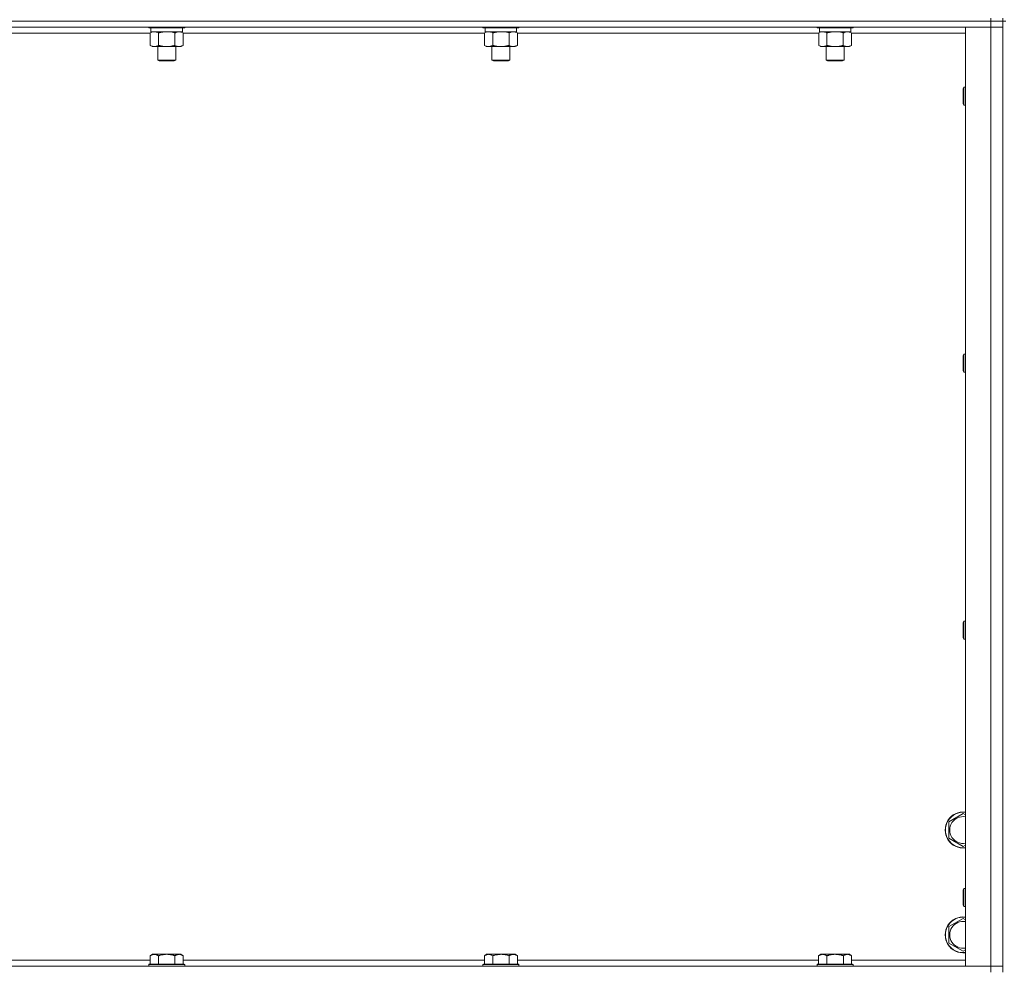
# Model space of a CAD drawing. Units: millimetres. Extents: x 0 to 30576, y -7 to 21000.
# Drawn here: x 20916 to 21574, y 14537 to 15171 of the extents above; entities that cross this region are included whole.
import ezdxf

# ---------------------------------------------------------------- set-up
doc = ezdxf.new("R2010")
doc.units = ezdxf.units.MM
doc.linetypes.add('K5LT_THIN', pattern=[0])
doc.layers.add('R', color=1, linetype='Continuous', true_color=0xff0000)
doc.layers.add('WELDING', color=7, linetype='Continuous', true_color=0xffffff)

msp = doc.modelspace()

# ---------------------------------------------------------------- linework, layer by layer
at = {"layer": 'R', "color": 7, "linetype": 'K5LT_THIN', "lineweight": 18}
for p, q in [((21564.83, 15172.29), (21564.83, 15170.29)), ((21572.83, 15172.29), (21572.83, 15170.29)), ((21564.83, 15170.29), (20240.83, 15170.29)), ((21564.83, 15170.29), (20240.83, 15170.29)), ((21564.83, 15166.29), (20240.83, 15166.29)), ((21002.43, 15166.29), (21002.43, 15166.09)), ((21026.43, 15166.09), (21002.43, 15166.09)), ((21002.43, 15166.09), (21002.6, 15165.79)), ((21026.26, 15165.79), (21002.6, 15165.79)), ((21003.93, 15165.79), (21003.93, 15163.29)), ((21024.93, 15165.79), (21024.93, 15163.29)), ((21026.43, 15166.09), (21026.26, 15165.79)), ((21026.43, 15166.29), (21026.43, 15166.09)), ((21225.63, 15166.29), (21225.63, 15166.09)), ((21249.63, 15166.09), (21225.63, 15166.09)), ((21225.63, 15166.09), (21225.8, 15165.79)), ((21249.46, 15165.79), (21225.8, 15165.79)), ((21227.13, 15165.79), (21227.13, 15163.29)), ((21248.13, 15165.79), (21248.13, 15163.29)), ((21249.63, 15166.09), (21249.46, 15165.79)), ((21249.63, 15166.29), (21249.63, 15166.09)), ((21448.83, 15166.29), (21448.83, 15166.09)), ((21472.83, 15166.09), (21448.83, 15166.09)), ((21448.83, 15166.09), (21449, 15165.79)), ((21472.66, 15165.79), (21449, 15165.79)), ((21450.33, 15165.79), (21450.33, 15163.29)), ((21471.33, 15165.79), (21471.33, 15163.29)), ((21472.83, 15166.09), (21472.66, 15165.79)), ((21472.83, 15166.29), (21472.83, 15166.09)), ((21547.83, 15166.29), (21564.83, 15166.29)), ((21547.83, 14539.29), (21547.83, 15166.29)), ((21572.83, 15170.29), (21564.83, 15170.29)), ((21564.83, 15170.29), (21572.83, 15170.29)), ((21564.83, 15170.29), (21564.83, 15166.29)), ((21564.83, 14539.29), (21564.83, 15166.29)), ((21564.83, 15166.29), (21572.83, 15166.29)), ((21572.83, 15166.29), (21564.83, 15166.29)), ((21572.83, 14535.29), (21572.83, 15170.29)), ((21574.83, 15170.29), (21572.83, 15170.29)), ((21003.46, 15162.29), (20802.2, 15162.29)), ((21003.46, 15162.44), (21004.93, 15163.29)), ((21003.46, 15162.44), (21003.46, 15154.14)), ((21024.93, 15163.29), (21003.93, 15163.29)), ((21008.95, 15162.44), (21008.95, 15154.14)), ((21019.92, 15162.44), (21019.92, 15154.14)), ((21025.4, 15162.44), (21023.93, 15163.29)), ((21025.4, 15162.44), (21025.4, 15154.14)), ((21226.66, 15162.29), (21025.4, 15162.29)), ((21226.66, 15162.44), (21228.13, 15163.29)), ((21226.66, 15162.44), (21226.66, 15154.14)), ((21248.13, 15163.29), (21227.13, 15163.29)), ((21232.15, 15162.44), (21232.15, 15154.14)), ((21243.12, 15162.44), (21243.12, 15154.14)), ((21248.6, 15162.44), (21247.13, 15163.29)), ((21248.6, 15162.44), (21248.6, 15154.14)), ((21449.86, 15162.29), (21248.6, 15162.29)), ((21449.86, 15162.44), (21451.33, 15163.29)), ((21449.86, 15162.44), (21449.86, 15154.14)), ((21471.33, 15163.29), (21450.33, 15163.29)), ((21455.35, 15162.44), (21455.35, 15154.14)), ((21466.32, 15162.44), (21466.32, 15154.14)), ((21471.8, 15162.44), (21470.33, 15163.29)), ((21471.8, 15162.44), (21471.8, 15154.14)), ((21547.83, 15162.29), (21471.8, 15162.29)), ((21003.46, 15154.14), (21004.93, 15153.29)), ((21014.43, 15153.29), (21004.93, 15153.29)), ((21008.43, 15153.29), (21008.43, 15144.36)), ((21023.93, 15153.29), (21014.43, 15153.29)), ((21020.43, 15153.29), (21020.43, 15144.36)), ((21025.4, 15154.14), (21023.93, 15153.29)), ((21226.66, 15154.14), (21228.13, 15153.29)), ((21237.63, 15153.29), (21228.13, 15153.29)), ((21231.63, 15153.29), (21231.63, 15144.36)), ((21247.13, 15153.29), (21237.63, 15153.29)), ((21243.63, 15153.29), (21243.63, 15144.36)), ((21248.6, 15154.14), (21247.13, 15153.29)), ((21449.86, 15154.14), (21451.33, 15153.29)), ((21460.83, 15153.29), (21451.33, 15153.29)), ((21454.83, 15153.29), (21454.83, 15144.36)), ((21470.33, 15153.29), (21460.83, 15153.29)), ((21466.83, 15153.29), (21466.83, 15144.36)), ((21471.8, 15154.14), (21470.33, 15153.29)), ((21020.43, 15144.36), (21008.43, 15144.36)), ((21008.43, 15144.36), (21009.43, 15143.79)), ((21020.43, 15144.36), (21019.43, 15143.79)), ((21243.63, 15144.36), (21231.63, 15144.36)), ((21231.63, 15144.36), (21232.63, 15143.79)), ((21243.63, 15144.36), (21242.63, 15143.79)), ((21466.83, 15144.36), (21454.83, 15144.36)), ((21454.83, 15144.36), (21455.83, 15143.79)), ((21466.83, 15144.36), (21465.83, 15143.79)), ((21019.43, 15143.79), (21009.43, 15143.79)), ((21242.63, 15143.79), (21232.63, 15143.79)), ((21465.83, 15143.79), (21455.83, 15143.79)), ((21546.91, 15126.29), (21546.33, 15125.29)), ((21546.33, 15115.29), (21546.33, 15125.29)), ((21547.83, 15126.29), (21546.91, 15126.29)), ((21546.91, 15114.29), (21546.91, 15126.29)), ((21546.91, 15114.29), (21546.33, 15115.29)), ((21547.83, 15114.29), (21546.91, 15114.29)), ((21546.91, 14947.95), (21546.33, 14946.95)), ((21547.83, 14947.95), (21546.91, 14947.95)), ((21546.91, 14935.95), (21546.91, 14947.95)), ((21546.33, 14936.95), (21546.33, 14946.95)), ((21546.91, 14935.95), (21546.33, 14936.95)), ((21547.83, 14935.95), (21546.91, 14935.95)), ((21546.91, 14769.62), (21546.33, 14768.62)), ((21547.83, 14769.62), (21546.91, 14769.62)), ((21546.91, 14757.62), (21546.91, 14769.62)), ((21546.33, 14758.62), (21546.33, 14768.62)), ((21546.91, 14757.62), (21546.33, 14758.62)), ((21547.83, 14757.62), (21546.91, 14757.62)), ((21536.83, 14635.77), (21546.33, 14641.26)), ((21546.33, 14641.26), (21547.83, 14640.39)), ((21536.83, 14624.8), (21536.83, 14635.77)), ((21546.33, 14619.32), (21536.83, 14624.8)), ((21547.83, 14620.18), (21546.33, 14619.32)), ((21546.91, 14591.29), (21546.33, 14590.29)), ((21546.33, 14580.29), (21546.33, 14590.29)), ((21547.83, 14591.29), (21546.91, 14591.29)), ((21546.91, 14579.29), (21546.91, 14591.29)), ((21546.91, 14579.29), (21546.33, 14580.29)), ((21547.83, 14579.29), (21546.91, 14579.29)), ((21536.83, 14565.77), (21546.33, 14571.26)), ((21536.83, 14554.8), (21536.83, 14565.77)), ((21546.33, 14571.26), (21547.83, 14570.39)), ((21546.33, 14549.32), (21536.83, 14554.8)), ((21004.91, 14547.29), (21003.43, 14546.29)), ((21003.43, 14540.79), (21003.43, 14546.29)), ((21004.91, 14547.29), (21006.18, 14547.29)), ((21006.18, 14547.29), (21014.43, 14547.29)), ((21008.93, 14540.79), (21008.93, 14546.29)), ((21014.43, 14547.29), (21022.68, 14547.29)), ((21019.93, 14540.79), (21019.93, 14546.29)), ((21022.68, 14547.29), (21023.96, 14547.29)), ((21023.96, 14547.29), (21025.43, 14546.29)), ((21025.43, 14540.79), (21025.43, 14546.29)), ((21228.11, 14547.29), (21226.63, 14546.29)), ((21226.63, 14540.79), (21226.63, 14546.29)), ((21228.11, 14547.29), (21229.38, 14547.29)), ((21229.38, 14547.29), (21237.63, 14547.29)), ((21232.13, 14540.79), (21232.13, 14546.29)), ((21237.63, 14547.29), (21245.88, 14547.29)), ((21243.13, 14540.79), (21243.13, 14546.29)), ((21245.88, 14547.29), (21247.16, 14547.29)), ((21247.16, 14547.29), (21248.63, 14546.29)), ((21248.63, 14540.79), (21248.63, 14546.29)), ((21451.31, 14547.29), (21449.83, 14546.29)), ((21449.83, 14540.79), (21449.83, 14546.29)), ((21451.31, 14547.29), (21452.58, 14547.29)), ((21452.58, 14547.29), (21460.83, 14547.29)), ((21455.33, 14540.79), (21455.33, 14546.29)), ((21460.83, 14547.29), (21469.08, 14547.29)), ((21466.33, 14540.79), (21466.33, 14546.29)), ((21469.08, 14547.29), (21470.36, 14547.29)), ((21470.36, 14547.29), (21471.83, 14546.29)), ((21471.83, 14540.79), (21471.83, 14546.29)), ((21547.83, 14550.18), (21546.33, 14549.32)), ((20802.23, 14543.29), (21003.43, 14543.29)), ((21002.73, 14540.79), (21002.43, 14540.49)), ((21002.43, 14539.29), (21002.43, 14540.49)), ((21002.43, 14540.49), (21014.43, 14540.49)), ((21002.73, 14540.79), (21014.43, 14540.79)), ((21014.43, 14540.79), (21026.13, 14540.79)), ((21014.43, 14540.49), (21026.43, 14540.49)), ((21025.43, 14543.29), (21226.63, 14543.29)), ((21026.13, 14540.79), (21026.43, 14540.49)), ((21026.43, 14539.29), (21026.43, 14540.49)), ((21225.93, 14540.79), (21225.63, 14540.49)), ((21225.63, 14539.29), (21225.63, 14540.49)), ((21225.63, 14540.49), (21237.63, 14540.49)), ((21225.93, 14540.79), (21237.63, 14540.79)), ((21237.63, 14540.79), (21249.33, 14540.79)), ((21237.63, 14540.49), (21249.63, 14540.49)), ((21248.63, 14543.29), (21449.83, 14543.29)), ((21249.33, 14540.79), (21249.63, 14540.49)), ((21249.63, 14539.29), (21249.63, 14540.49)), ((21449.13, 14540.79), (21448.83, 14540.49)), ((21448.83, 14539.29), (21448.83, 14540.49)), ((21448.83, 14540.49), (21460.83, 14540.49)), ((21449.13, 14540.79), (21460.83, 14540.79)), ((21460.83, 14540.79), (21472.53, 14540.79)), ((21460.83, 14540.49), (21472.83, 14540.49)), ((21471.83, 14543.29), (21547.83, 14543.29)), ((21472.53, 14540.79), (21472.83, 14540.49)), ((21472.83, 14539.29), (21472.83, 14540.49)), ((20240.83, 14539.29), (21564.83, 14539.29)), ((21564.83, 14539.29), (21547.83, 14539.29)), ((21572.83, 14539.29), (21564.83, 14539.29)), ((21564.83, 14539.29), (21572.83, 14539.29)), ((21564.83, 14535.29), (21564.83, 14539.29))]:
    msp.add_line(p, q, dxfattribs=at)
for centre, radius, start, end in [((21546.33, 14630.29), 12, 82.81924, 277.18076), ((21546.33, 14630.29), 11.83, 82.71351, 277.28649), ((21546.33, 14630.29), 8.97, 80.37625, 279.62375), ((21546.33, 14560.29), 12, 82.81924, 277.18076), ((21546.33, 14560.29), 11.83, 82.71351, 277.28649), ((21546.33, 14560.29), 8.97, 80.37625, 279.62375)]:
    msp.add_arc(centre, radius, start, end, dxfattribs=at)
at = {"layer": 'WELDING', "color": 7, "linetype": 'K5LT_THIN', "lineweight": 18}
for p, q in [((21004, 15162.72), (21003.46, 15162.44)), ((21004.91, 15163.09), (21004, 15162.72)), ((21005.83, 15163.27), (21004.91, 15163.09)), ((21006.2, 15163.29), (21005.83, 15163.27)), ((21016.28, 15163.18), (21014.43, 15163.29)), ((21018.12, 15162.89), (21016.28, 15163.18)), ((21019.92, 15162.44), (21018.12, 15162.89)), ((21227.2, 15162.72), (21226.66, 15162.44)), ((21228.11, 15163.09), (21227.2, 15162.72)), ((21229.03, 15163.27), (21228.11, 15163.09)), ((21229.4, 15163.29), (21229.03, 15163.27)), ((21239.48, 15163.18), (21237.63, 15163.29)), ((21241.32, 15162.89), (21239.48, 15163.18)), ((21243.12, 15162.44), (21241.32, 15162.89)), ((21450.4, 15162.72), (21449.86, 15162.44)), ((21451.31, 15163.09), (21450.4, 15162.72)), ((21452.23, 15163.27), (21451.31, 15163.09)), ((21452.6, 15163.29), (21452.23, 15163.27)), ((21462.68, 15163.18), (21460.83, 15163.29)), ((21464.52, 15162.89), (21462.68, 15163.18)), ((21466.32, 15162.44), (21464.52, 15162.89))]:
    msp.add_line(p, q, dxfattribs=at)
for points, knots in [([(21008.95, 15162.44), (21008.66, 15162.6), (21008.22, 15162.83), (21007.66, 15163.04), (21007.28, 15163.15), (21006.92, 15163.23), (21006.56, 15163.28), (21006.32, 15163.29), (21006.2, 15163.29)], [0, 0, 0, 0, 2.905563, 4.375924, 5.511195, 6.679161, 7.850161, 9, 9, 9, 9]), ([(21014.43, 15163.29), (21014.25, 15163.29), (21013.89, 15163.28), (21013.33, 15163.25), (21012.78, 15163.21), (21012.29, 15163.15), (21011.93, 15163.1), (21011.7, 15163.07), (21011.53, 15163.04), (21011.36, 15163.01), (21011.18, 15162.98), (21011.01, 15162.94), (21010.82, 15162.9), (21010.6, 15162.86), (21010.28, 15162.79), (21009.97, 15162.71), (21009.65, 15162.63), (21009.42, 15162.57), (21009.18, 15162.51), (21009.03, 15162.46), (21008.95, 15162.44)], [0, 0, 0, 0, 0.426692, 0.853385, 1.280077, 1.70677, 1.976977, 2.112081, 2.247185, 2.382289, 2.517392, 2.652496, 2.7876, 2.975699, 3.163798, 3.539996, 3.728096, 3.916195, 4.104294, 4.292393, 4.292393, 4.292393, 4.292393]), ([(21022.66, 15163.29), (21022.53, 15163.29), (21022.29, 15163.28), (21021.91, 15163.23), (21021.55, 15163.14), (21021.09, 15163), (21020.54, 15162.78), (21020.12, 15162.56), (21019.92, 15162.44)], [0, 0, 0, 0, 1.192024, 2.404251, 3.60809, 4.765234, 6.955738, 9, 9, 9, 9]), ([(21025.4, 15162.44), (21025.11, 15162.6), (21024.68, 15162.83), (21024.12, 15163.04), (21023.73, 15163.15), (21023.37, 15163.23), (21023.02, 15163.28), (21022.78, 15163.29), (21022.66, 15163.29)], [0, 0, 0, 0, 2.905563, 4.375924, 5.511195, 6.679161, 7.850161, 9, 9, 9, 9]), ([(21232.15, 15162.44), (21231.86, 15162.6), (21231.42, 15162.83), (21230.86, 15163.04), (21230.48, 15163.15), (21230.12, 15163.23), (21229.76, 15163.28), (21229.52, 15163.29), (21229.4, 15163.29)], [0, 0, 0, 0, 2.905563, 4.375924, 5.511195, 6.679161, 7.850161, 9, 9, 9, 9]), ([(21237.63, 15163.29), (21237.45, 15163.29), (21237.09, 15163.28), (21236.53, 15163.25), (21235.98, 15163.21), (21235.49, 15163.15), (21235.13, 15163.1), (21234.9, 15163.07), (21234.73, 15163.04), (21234.56, 15163.01), (21234.38, 15162.98), (21234.21, 15162.94), (21234.02, 15162.9), (21233.8, 15162.86), (21233.48, 15162.79), (21233.17, 15162.71), (21232.85, 15162.63), (21232.62, 15162.57), (21232.38, 15162.51), (21232.23, 15162.46), (21232.15, 15162.44)], [0, 0, 0, 0, 0.426692, 0.853385, 1.280077, 1.70677, 1.976977, 2.112081, 2.247185, 2.382289, 2.517392, 2.652496, 2.7876, 2.975699, 3.163798, 3.539996, 3.728096, 3.916195, 4.104294, 4.292393, 4.292393, 4.292393, 4.292393]), ([(21245.86, 15163.29), (21245.73, 15163.29), (21245.49, 15163.28), (21245.11, 15163.23), (21244.75, 15163.14), (21244.29, 15163), (21243.74, 15162.78), (21243.32, 15162.56), (21243.12, 15162.44)], [0, 0, 0, 0, 1.192024, 2.404251, 3.60809, 4.765234, 6.955738, 9, 9, 9, 9]), ([(21248.6, 15162.44), (21248.31, 15162.6), (21247.88, 15162.83), (21247.32, 15163.04), (21246.93, 15163.15), (21246.57, 15163.23), (21246.22, 15163.28), (21245.98, 15163.29), (21245.86, 15163.29)], [0, 0, 0, 0, 2.905563, 4.375924, 5.511195, 6.679161, 7.850161, 9, 9, 9, 9]), ([(21455.35, 15162.44), (21455.06, 15162.6), (21454.62, 15162.83), (21454.06, 15163.04), (21453.68, 15163.15), (21453.32, 15163.23), (21452.96, 15163.28), (21452.72, 15163.29), (21452.6, 15163.29)], [0, 0, 0, 0, 2.905563, 4.375924, 5.511195, 6.679161, 7.850161, 9, 9, 9, 9]), ([(21460.83, 15163.29), (21460.65, 15163.29), (21460.29, 15163.28), (21459.73, 15163.25), (21459.18, 15163.21), (21458.69, 15163.15), (21458.33, 15163.1), (21458.1, 15163.07), (21457.93, 15163.04), (21457.76, 15163.01), (21457.58, 15162.98), (21457.41, 15162.94), (21457.22, 15162.9), (21457, 15162.86), (21456.68, 15162.79), (21456.37, 15162.71), (21456.05, 15162.63), (21455.82, 15162.57), (21455.58, 15162.51), (21455.43, 15162.46), (21455.35, 15162.44)], [0, 0, 0, 0, 0.426692, 0.853385, 1.280077, 1.70677, 1.976977, 2.112081, 2.247185, 2.382289, 2.517392, 2.652496, 2.7876, 2.975699, 3.163798, 3.539996, 3.728096, 3.916195, 4.104294, 4.292393, 4.292393, 4.292393, 4.292393]), ([(21469.06, 15163.29), (21468.93, 15163.29), (21468.69, 15163.28), (21468.31, 15163.23), (21467.95, 15163.14), (21467.49, 15163), (21466.94, 15162.78), (21466.52, 15162.56), (21466.32, 15162.44)], [0, 0, 0, 0, 1.192024, 2.404251, 3.60809, 4.765234, 6.955738, 9, 9, 9, 9]), ([(21471.8, 15162.44), (21471.51, 15162.6), (21471.08, 15162.83), (21470.52, 15163.04), (21470.13, 15163.15), (21469.77, 15163.23), (21469.42, 15163.28), (21469.18, 15163.29), (21469.06, 15163.29)], [0, 0, 0, 0, 2.905563, 4.375924, 5.511195, 6.679161, 7.850161, 9, 9, 9, 9]), ([(21003.46, 15154.14), (21003.79, 15153.95), (21004.26, 15153.71), (21004.83, 15153.51), (21005.17, 15153.41), (21005.48, 15153.35), (21005.82, 15153.3), (21006.17, 15153.28), (21006.53, 15153.3), (21006.84, 15153.33), (21007.17, 15153.4), (21007.62, 15153.52), (21008.23, 15153.75), (21008.69, 15153.99), (21008.95, 15154.14)], [0, 0, 0, 0, 2.72415, 3.912285, 4.716446, 5.530362, 6.353984, 7.500189, 8.40607, 9.211142, 9.998759, 11.128707, 12.847273, 15, 15, 15, 15]), ([(21008.95, 15154.14), (21009.05, 15154.11), (21009.32, 15154.03), (21009.66, 15153.94), (21009.98, 15153.86), (21010.3, 15153.78), (21010.66, 15153.7), (21011.01, 15153.63), (21011.25, 15153.59), (21011.48, 15153.54), (21011.76, 15153.5), (21012.19, 15153.44), (21012.66, 15153.38), (21013.16, 15153.34), (21013.51, 15153.31), (21013.79, 15153.3), (21014.01, 15153.29), (21014.22, 15153.29), (21014.36, 15153.29), (21014.43, 15153.29)], [0, 0, 0, 0, 0.253231, 0.633077, 0.823001, 1.012924, 1.39277, 1.683866, 1.829413, 1.974961, 2.22598, 2.476999, 2.979038, 3.307633, 3.636228, 3.800526, 3.964824, 4.129121, 4.293419, 4.293419, 4.293419, 4.293419]), ([(21014.43, 15153.29), (21014.49, 15153.29), (21014.61, 15153.29), (21014.79, 15153.29), (21014.96, 15153.3), (21015.14, 15153.3), (21015.32, 15153.31), (21015.55, 15153.32), (21015.97, 15153.36), (21016.44, 15153.41), (21016.91, 15153.47), (21017.26, 15153.53), (21017.62, 15153.59), (21017.98, 15153.66), (21018.34, 15153.73), (21018.68, 15153.81), (21019, 15153.89), (21019.31, 15153.97), (21019.61, 15154.05), (21019.82, 15154.11), (21019.92, 15154.14)], [0, 0, 0, 0, 0.13683, 0.27366, 0.41049, 0.54732, 0.68415, 0.820981, 1.094641, 1.641961, 1.915621, 2.189281, 2.472595, 2.755908, 3.039221, 3.322535, 3.565256, 3.807977, 4.050698, 4.293419, 4.293419, 4.293419, 4.293419]), ([(21019.92, 15154.14), (21020.24, 15153.95), (21020.71, 15153.71), (21021.29, 15153.51), (21021.63, 15153.41), (21021.93, 15153.35), (21022.27, 15153.3), (21022.63, 15153.28), (21022.98, 15153.3), (21023.29, 15153.33), (21023.63, 15153.4), (21024.07, 15153.52), (21024.68, 15153.75), (21025.15, 15153.99), (21025.4, 15154.14)], [0, 0, 0, 0, 2.72415, 3.912285, 4.716446, 5.530362, 6.353984, 7.500189, 8.40607, 9.211142, 9.998759, 11.128707, 12.847273, 15, 15, 15, 15]), ([(21226.66, 15154.14), (21226.99, 15153.95), (21227.46, 15153.71), (21228.03, 15153.51), (21228.37, 15153.41), (21228.68, 15153.35), (21229.02, 15153.3), (21229.37, 15153.28), (21229.73, 15153.3), (21230.04, 15153.33), (21230.37, 15153.4), (21230.82, 15153.52), (21231.43, 15153.75), (21231.89, 15153.99), (21232.15, 15154.14)], [0, 0, 0, 0, 2.72415, 3.912285, 4.716446, 5.530362, 6.353984, 7.500189, 8.40607, 9.211142, 9.998759, 11.128707, 12.847273, 15, 15, 15, 15]), ([(21232.15, 15154.14), (21232.25, 15154.11), (21232.52, 15154.03), (21232.86, 15153.94), (21233.18, 15153.86), (21233.5, 15153.78), (21233.86, 15153.7), (21234.21, 15153.63), (21234.45, 15153.59), (21234.68, 15153.54), (21234.96, 15153.5), (21235.39, 15153.44), (21235.86, 15153.38), (21236.36, 15153.34), (21236.71, 15153.31), (21236.99, 15153.3), (21237.21, 15153.29), (21237.42, 15153.29), (21237.56, 15153.29), (21237.63, 15153.29)], [0, 0, 0, 0, 0.253231, 0.633077, 0.823001, 1.012924, 1.39277, 1.683866, 1.829413, 1.974961, 2.22598, 2.476999, 2.979038, 3.307633, 3.636228, 3.800526, 3.964824, 4.129121, 4.293419, 4.293419, 4.293419, 4.293419]), ([(21237.63, 15153.29), (21237.69, 15153.29), (21237.81, 15153.29), (21237.99, 15153.29), (21238.16, 15153.3), (21238.34, 15153.3), (21238.52, 15153.31), (21238.75, 15153.32), (21239.17, 15153.36), (21239.64, 15153.41), (21240.11, 15153.47), (21240.46, 15153.53), (21240.82, 15153.59), (21241.18, 15153.66), (21241.54, 15153.73), (21241.88, 15153.81), (21242.2, 15153.89), (21242.51, 15153.97), (21242.81, 15154.05), (21243.02, 15154.11), (21243.12, 15154.14)], [0, 0, 0, 0, 0.13683, 0.27366, 0.41049, 0.54732, 0.68415, 0.820981, 1.094641, 1.641961, 1.915621, 2.189281, 2.472595, 2.755908, 3.039221, 3.322535, 3.565256, 3.807977, 4.050698, 4.293419, 4.293419, 4.293419, 4.293419]), ([(21243.12, 15154.14), (21243.44, 15153.95), (21243.91, 15153.71), (21244.49, 15153.51), (21244.83, 15153.41), (21245.13, 15153.35), (21245.47, 15153.3), (21245.83, 15153.28), (21246.18, 15153.3), (21246.49, 15153.33), (21246.83, 15153.4), (21247.27, 15153.52), (21247.88, 15153.75), (21248.35, 15153.99), (21248.6, 15154.14)], [0, 0, 0, 0, 2.72415, 3.912285, 4.716446, 5.530362, 6.353984, 7.500189, 8.40607, 9.211142, 9.998759, 11.128707, 12.847273, 15, 15, 15, 15]), ([(21449.86, 15154.14), (21450.19, 15153.95), (21450.66, 15153.71), (21451.23, 15153.51), (21451.57, 15153.41), (21451.88, 15153.35), (21452.22, 15153.3), (21452.57, 15153.28), (21452.93, 15153.3), (21453.24, 15153.33), (21453.57, 15153.4), (21454.02, 15153.52), (21454.63, 15153.75), (21455.09, 15153.99), (21455.35, 15154.14)], [0, 0, 0, 0, 2.72415, 3.912285, 4.716446, 5.530362, 6.353984, 7.500189, 8.40607, 9.211142, 9.998759, 11.128707, 12.847273, 15, 15, 15, 15]), ([(21455.35, 15154.14), (21455.45, 15154.11), (21455.72, 15154.03), (21456.06, 15153.94), (21456.38, 15153.86), (21456.7, 15153.78), (21457.06, 15153.7), (21457.41, 15153.63), (21457.65, 15153.59), (21457.88, 15153.54), (21458.16, 15153.5), (21458.59, 15153.44), (21459.06, 15153.38), (21459.56, 15153.34), (21459.91, 15153.31), (21460.19, 15153.3), (21460.41, 15153.29), (21460.62, 15153.29), (21460.76, 15153.29), (21460.83, 15153.29)], [0, 0, 0, 0, 0.253231, 0.633077, 0.823001, 1.012924, 1.39277, 1.683866, 1.829413, 1.974961, 2.22598, 2.476999, 2.979038, 3.307633, 3.636228, 3.800526, 3.964824, 4.129121, 4.293419, 4.293419, 4.293419, 4.293419]), ([(21460.83, 15153.29), (21460.89, 15153.29), (21461.01, 15153.29), (21461.19, 15153.29), (21461.36, 15153.3), (21461.54, 15153.3), (21461.72, 15153.31), (21461.95, 15153.32), (21462.37, 15153.36), (21462.84, 15153.41), (21463.31, 15153.47), (21463.66, 15153.53), (21464.02, 15153.59), (21464.38, 15153.66), (21464.74, 15153.73), (21465.08, 15153.81), (21465.4, 15153.89), (21465.71, 15153.97), (21466.01, 15154.05), (21466.22, 15154.11), (21466.32, 15154.14)], [0, 0, 0, 0, 0.13683, 0.27366, 0.41049, 0.54732, 0.68415, 0.820981, 1.094641, 1.641961, 1.915621, 2.189281, 2.472595, 2.755908, 3.039221, 3.322535, 3.565256, 3.807977, 4.050698, 4.293419, 4.293419, 4.293419, 4.293419]), ([(21466.32, 15154.14), (21466.64, 15153.95), (21467.11, 15153.71), (21467.69, 15153.51), (21468.03, 15153.41), (21468.33, 15153.35), (21468.67, 15153.3), (21469.03, 15153.28), (21469.38, 15153.3), (21469.69, 15153.33), (21470.03, 15153.4), (21470.47, 15153.52), (21471.08, 15153.75), (21471.55, 15153.99), (21471.8, 15154.14)], [0, 0, 0, 0, 2.72415, 3.912285, 4.716446, 5.530362, 6.353984, 7.500189, 8.40607, 9.211142, 9.998759, 11.128707, 12.847273, 15, 15, 15, 15]), ([(21003.43, 14546.29), (21003.61, 14546.41), (21003.9, 14546.59), (21004.36, 14546.84), (21004.78, 14547.02), (21005.24, 14547.17), (21005.63, 14547.25), (21005.95, 14547.28), (21006.12, 14547.29), (21006.18, 14547.29)], [0, 0, 0, 0, 2.066603, 3.173746, 5.147824, 6.604769, 8.158967, 9.382212, 10, 10, 10, 10]), ([(21006.18, 14547.29), (21006.31, 14547.29), (21006.56, 14547.27), (21006.96, 14547.21), (21007.39, 14547.09), (21007.82, 14546.92), (21008.34, 14546.67), (21008.69, 14546.45), (21008.93, 14546.29)], [0, 0, 0, 0, 1.223859, 2.39982, 3.845706, 5.448847, 6.557806, 9, 9, 9, 9]), ([(21008.93, 14546.29), (21009.01, 14546.31), (21009.22, 14546.39), (21009.68, 14546.53), (21010.45, 14546.75), (21011.31, 14546.96), (21012.16, 14547.11), (21012.87, 14547.21), (21013.63, 14547.27), (21014.16, 14547.29), (21014.43, 14547.29)], [0, 0, 0, 0, 1.170005, 3.120015, 6.630031, 12.279253, 15.436318, 18.593383, 22.296691, 26, 26, 26, 26]), ([(21014.43, 14547.29), (21014.69, 14547.29), (21015.19, 14547.27), (21015.9, 14547.22), (21016.56, 14547.13), (21017.42, 14546.99), (21018.31, 14546.78), (21019.23, 14546.52), (21019.7, 14546.37), (21019.93, 14546.29)], [0, 0, 0, 0, 3.52154, 7.04308, 9.904366, 12.765651, 19.140348, 22.570174, 26, 26, 26, 26]), ([(21019.93, 14546.29), (21020.11, 14546.41), (21020.4, 14546.59), (21020.86, 14546.84), (21021.28, 14547.02), (21021.74, 14547.17), (21022.13, 14547.25), (21022.45, 14547.28), (21022.62, 14547.29), (21022.68, 14547.29)], [0, 0, 0, 0, 2.066603, 3.173746, 5.147824, 6.604769, 8.158967, 9.382212, 10, 10, 10, 10]), ([(21022.68, 14547.29), (21022.81, 14547.29), (21023.06, 14547.27), (21023.46, 14547.21), (21023.89, 14547.09), (21024.32, 14546.92), (21024.84, 14546.67), (21025.19, 14546.45), (21025.43, 14546.29)], [0, 0, 0, 0, 1.223859, 2.39982, 3.845706, 5.448847, 6.557806, 9, 9, 9, 9]), ([(21226.63, 14546.29), (21226.81, 14546.41), (21227.1, 14546.59), (21227.56, 14546.84), (21227.98, 14547.02), (21228.44, 14547.17), (21228.83, 14547.25), (21229.15, 14547.28), (21229.32, 14547.29), (21229.38, 14547.29)], [0, 0, 0, 0, 2.066603, 3.173746, 5.147824, 6.604769, 8.158967, 9.382212, 10, 10, 10, 10]), ([(21229.38, 14547.29), (21229.51, 14547.29), (21229.76, 14547.27), (21230.16, 14547.21), (21230.59, 14547.09), (21231.02, 14546.92), (21231.54, 14546.67), (21231.89, 14546.45), (21232.13, 14546.29)], [0, 0, 0, 0, 1.223859, 2.39982, 3.845706, 5.448847, 6.557806, 9, 9, 9, 9]), ([(21232.13, 14546.29), (21232.21, 14546.31), (21232.42, 14546.39), (21232.88, 14546.53), (21233.65, 14546.75), (21234.51, 14546.96), (21235.36, 14547.11), (21236.07, 14547.21), (21236.83, 14547.27), (21237.36, 14547.29), (21237.63, 14547.29)], [0, 0, 0, 0, 1.170005, 3.120015, 6.630031, 12.279253, 15.436318, 18.593383, 22.296691, 26, 26, 26, 26]), ([(21237.63, 14547.29), (21237.89, 14547.29), (21238.39, 14547.27), (21239.1, 14547.22), (21239.76, 14547.13), (21240.62, 14546.99), (21241.51, 14546.78), (21242.43, 14546.52), (21242.9, 14546.37), (21243.13, 14546.29)], [0, 0, 0, 0, 3.52154, 7.04308, 9.904366, 12.765651, 19.140348, 22.570174, 26, 26, 26, 26]), ([(21243.13, 14546.29), (21243.31, 14546.41), (21243.6, 14546.59), (21244.06, 14546.84), (21244.48, 14547.02), (21244.94, 14547.17), (21245.33, 14547.25), (21245.65, 14547.28), (21245.82, 14547.29), (21245.88, 14547.29)], [0, 0, 0, 0, 2.066603, 3.173746, 5.147824, 6.604769, 8.158967, 9.382212, 10, 10, 10, 10]), ([(21245.88, 14547.29), (21246.01, 14547.29), (21246.26, 14547.27), (21246.66, 14547.21), (21247.09, 14547.09), (21247.52, 14546.92), (21248.04, 14546.67), (21248.39, 14546.45), (21248.63, 14546.29)], [0, 0, 0, 0, 1.223859, 2.39982, 3.845706, 5.448847, 6.557806, 9, 9, 9, 9]), ([(21449.83, 14546.29), (21450.01, 14546.41), (21450.3, 14546.59), (21450.76, 14546.84), (21451.18, 14547.02), (21451.64, 14547.17), (21452.03, 14547.25), (21452.35, 14547.28), (21452.52, 14547.29), (21452.58, 14547.29)], [0, 0, 0, 0, 2.066603, 3.173746, 5.147824, 6.604769, 8.158967, 9.382212, 10, 10, 10, 10]), ([(21452.58, 14547.29), (21452.71, 14547.29), (21452.96, 14547.27), (21453.36, 14547.21), (21453.79, 14547.09), (21454.22, 14546.92), (21454.74, 14546.67), (21455.09, 14546.45), (21455.33, 14546.29)], [0, 0, 0, 0, 1.223859, 2.39982, 3.845706, 5.448847, 6.557806, 9, 9, 9, 9]), ([(21455.33, 14546.29), (21455.41, 14546.31), (21455.62, 14546.39), (21456.08, 14546.53), (21456.85, 14546.75), (21457.71, 14546.96), (21458.56, 14547.11), (21459.27, 14547.21), (21460.03, 14547.27), (21460.56, 14547.29), (21460.83, 14547.29)], [0, 0, 0, 0, 1.170005, 3.120015, 6.630031, 12.279253, 15.436318, 18.593383, 22.296691, 26, 26, 26, 26]), ([(21460.83, 14547.29), (21461.09, 14547.29), (21461.59, 14547.27), (21462.3, 14547.22), (21462.96, 14547.13), (21463.82, 14546.99), (21464.71, 14546.78), (21465.63, 14546.52), (21466.1, 14546.37), (21466.33, 14546.29)], [0, 0, 0, 0, 3.52154, 7.04308, 9.904366, 12.765651, 19.140348, 22.570174, 26, 26, 26, 26]), ([(21466.33, 14546.29), (21466.51, 14546.41), (21466.8, 14546.59), (21467.26, 14546.84), (21467.68, 14547.02), (21468.14, 14547.17), (21468.53, 14547.25), (21468.85, 14547.28), (21469.02, 14547.29), (21469.08, 14547.29)], [0, 0, 0, 0, 2.066603, 3.173746, 5.147824, 6.604769, 8.158967, 9.382212, 10, 10, 10, 10]), ([(21469.08, 14547.29), (21469.21, 14547.29), (21469.46, 14547.27), (21469.86, 14547.21), (21470.29, 14547.09), (21470.72, 14546.92), (21471.24, 14546.67), (21471.59, 14546.45), (21471.83, 14546.29)], [0, 0, 0, 0, 1.223859, 2.39982, 3.845706, 5.448847, 6.557806, 9, 9, 9, 9])]:
    msp.add_open_spline(points, degree=3, knots=knots, dxfattribs=at)

doc.saveas('drawing.dxf')
